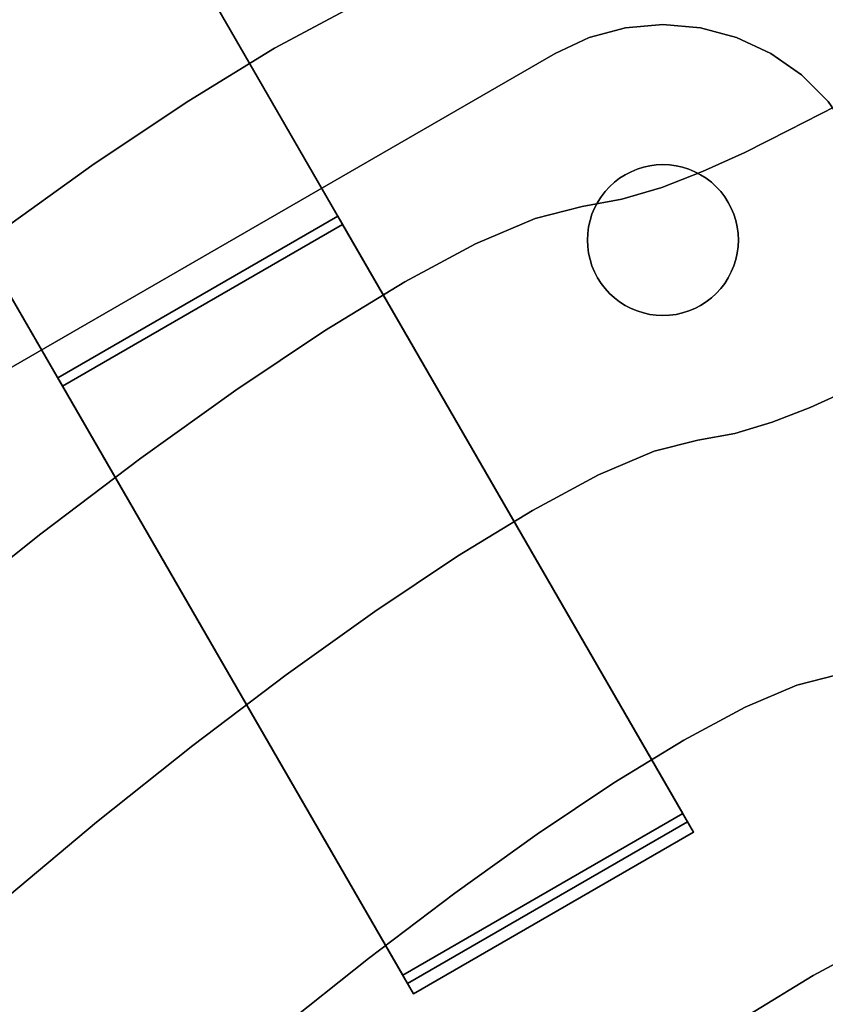
# Model space of a CAD drawing. Extents: x -285 to 288, y -246 to 320.
# Drawn here: x -96 to -59, y 158 to 204 of the extents above; entities that cross this region are included whole.
import ezdxf

# ---------------------------------------------------------------- set-up
doc = ezdxf.new("R2010")
doc.units = 0
doc.layers.add('BAUMSCHEIBEN', color=4, linetype='CONTINUOUS')
doc.layers.add('BEINE_KONNISCH', color=4, linetype='CONTINUOUS')

msp = doc.modelspace()

# ---------------------------------------------------------------- linework, layer by layer
at = {"layer": 'BAUMSCHEIBEN', "color": 0}
for points in [[(-164.489947, 129.670179, 418.846264), (-161.377619, 132.243046, 418.846264), (-158.176367, 134.972933, 418.846264), (-154.910269, 137.937746, 418.846264), (-151.603398, 141.215392, 418.846264), (-148.27983, 144.883777, 418.846264), (-144.963639, 149.020807, 418.846264), (-141.399046, 153.514241, 418.846264), (-137.366711, 158.160549, 418.846264), (-132.945373, 162.900701, 418.846264), (-128.21377, 167.675667, 418.846264), (-123.25064, 172.426415, 418.846264), (-118.134721, 177.093917, 418.846264), (-112.944751, 181.619142, 418.846264), (-107.759469, 185.94306, 418.846264), (-102.657611, 190.006641, 418.846264), (-97.717916, 193.750855, 418.846264), (-93.019123, 197.116671, 418.846264), (-88.639969, 200.04506, 418.846264), (-84.659192, 202.476991, 418.846264), (-81.155531, 204.353434, 418.846264)], [(-81.155531, 204.353434, 518.846264), (-84.659192, 202.476991, 518.846264), (-88.639969, 200.04506, 518.846264), (-93.019123, 197.116671, 518.846264), (-97.717916, 193.750855, 518.846264), (-102.657611, 190.006641, 518.846264), (-107.759469, 185.94306, 518.846264), (-112.944751, 181.619142, 518.846264), (-118.134721, 177.093917, 518.846264), (-123.25064, 172.426415, 518.846264), (-128.21377, 167.675667, 518.846264), (-132.945373, 162.900701, 518.846264), (-137.366711, 158.160549, 518.846264), (-141.399046, 153.514241, 518.846264), (-144.963639, 149.020807, 518.846264), (-148.27983, 144.883777, 518.846264), (-151.603398, 141.215392, 518.846264), (-154.910269, 137.937746, 518.846264), (-158.176367, 134.972933, 518.846264), (-161.377619, 132.243046, 518.846264), (-164.489947, 129.670179, 518.846264)], [(-119.450093, 159.014415, 418.846264), (-114.797159, 163.468242, 418.846264), (-110.000985, 167.844025, 418.846264), (-105.135388, 172.086423, 418.846264), (-100.274186, 176.140096, 418.846264), (-95.491194, 179.949703, 418.846264), (-90.86023, 183.459904, 418.846264), (-86.455112, 186.615356, 418.846264), (-82.349655, 189.360721, 418.846264), (-78.617676, 191.640656, 418.846264), (-75.332994, 193.399821, 418.846264), (-72.569424, 194.582876, 418.846264), (-70.400783, 195.13448, 418.846264), (-68.558506, 195.468933, 418.846264), (-66.705984, 196.018351, 418.846264), (-64.814971, 196.75412, 418.846264), (-62.857223, 197.647624, 418.846264), (-60.804494, 198.670248, 418.846264), (-58.628538, 199.793376, 418.846264)], [(-58.628538, 199.793376, 518.846264), (-60.804494, 198.670248, 518.846264), (-62.857223, 197.647624, 518.846264), (-64.814971, 196.75412, 518.846264), (-66.705984, 196.018351, 518.846264), (-68.558506, 195.468933, 518.846264), (-70.400783, 195.13448, 518.846264), (-72.569424, 194.582876, 518.846264), (-75.332994, 193.399821, 518.846264), (-78.617676, 191.640656, 518.846264), (-82.349655, 189.360721, 518.846264), (-86.455112, 186.615356, 518.846264), (-90.86023, 183.459904, 518.846264), (-95.491194, 179.949703, 518.846264), (-100.274186, 176.140096, 518.846264), (-105.135388, 172.086423, 518.846264), (-110.000985, 167.844025, 518.846264), (-114.797159, 163.468242, 518.846264), (-119.450093, 159.014415, 518.846264)], [(-131.274056, 127.436495, 418.846264), (-128.365933, 130.646332, 418.846264), (-125.464267, 134.266233, 418.846264), (-122.345247, 138.197988, 418.846264), (-118.816955, 142.263508, 418.846264), (-114.948284, 146.411141, 418.846264), (-110.808132, 150.589235, 418.846264), (-106.465393, 154.746141, 418.846264), (-101.988964, 158.830205, 418.846264), (-97.44774, 162.789777, 418.846264), (-92.910618, 166.573205, 418.846264), (-88.446492, 170.128838, 418.846264), (-84.124259, 173.405025, 418.846264), (-80.012815, 176.350114, 418.846264), (-76.181055, 178.912454, 418.846264), (-72.697876, 181.040394, 418.846264), (-69.632172, 182.682282, 418.846264), (-67.05284, 183.786466, 418.846264), (-65.028776, 184.301297, 418.846264), (-63.309317, 184.613452, 418.846264), (-61.580296, 185.126243, 418.846264), (-59.815351, 185.81296, 418.846264), (-57.988119, 186.646897, 418.846264)], [(-57.988119, 186.646897, 518.846264), (-59.815351, 185.81296, 518.846264), (-61.580296, 185.126243, 518.846264), (-63.309317, 184.613452, 518.846264), (-65.028776, 184.301297, 518.846264), (-67.05284, 183.786466, 518.846264), (-69.632172, 182.682282, 518.846264), (-72.697876, 181.040394, 518.846264), (-76.181055, 178.912454, 518.846264), (-80.012815, 176.350114, 518.846264), (-84.124259, 173.405025, 518.846264), (-88.446492, 170.128838, 518.846264), (-92.910618, 166.573205, 518.846264), (-97.44774, 162.789777, 518.846264), (-101.988964, 158.830205, 518.846264), (-106.465393, 154.746141, 518.846264), (-110.808132, 150.589235, 518.846264), (-114.948284, 146.411141, 518.846264), (-118.816955, 142.263508, 518.846264), (-122.345247, 138.197988, 518.846264), (-125.464267, 134.266233, 518.846264), (-128.365933, 130.646332, 518.846264), (-131.274056, 127.436495, 518.846264)], [(-114.681293, 126.946616, 418.846264), (-111.785061, 130.597532, 418.846264), (-108.508789, 134.372657, 418.846264), (-104.916452, 138.224031, 418.846264), (-101.072025, 142.10369, 418.846264), (-97.039481, 145.963673, 418.846264), (-92.882797, 149.756018, 418.846264), (-88.665947, 153.432764, 418.846264), (-84.452904, 156.945947, 418.846264), (-80.307645, 160.247607, 418.846264), (-76.294143, 163.28978, 418.846264), (-72.476374, 166.024506, 418.846264), (-68.918311, 168.403822, 418.846264), (-65.68393, 170.379766, 418.846264), (-62.837205, 171.904376, 418.846264), (-60.442111, 172.92969, 418.846264), (-58.562623, 173.407747, 418.846264)], [(-58.562623, 173.407747, 518.846264), (-60.442111, 172.92969, 518.846264), (-62.837205, 171.904376, 518.846264), (-65.68393, 170.379766, 518.846264), (-68.918311, 168.403822, 518.846264), (-72.476374, 166.024506, 518.846264), (-76.294143, 163.28978, 518.846264), (-80.307645, 160.247607, 518.846264), (-84.452904, 156.945947, 518.846264), (-88.665947, 153.432764, 518.846264), (-92.882797, 149.756018, 518.846264), (-97.039481, 145.963673, 518.846264), (-101.072025, 142.10369, 518.846264), (-104.916452, 138.224031, 518.846264), (-108.508789, 134.372657, 518.846264), (-111.785061, 130.597532, 518.846264), (-114.681293, 126.946616, 518.846264)], [(-95.8892, 129.782001, 418.846264), (-92.340498, 133.363225, 418.846264), (-88.618151, 136.926287, 418.846264), (-84.781212, 140.426913, 418.846264), (-80.888734, 143.820832, 418.846264), (-76.999772, 147.063771, 418.846264), (-73.173379, 150.111456, 418.846264), (-69.468608, 152.919616, 418.846264), (-65.944513, 155.443979, 418.846264), (-62.660147, 157.64027, 418.846264), (-59.674565, 159.464218, 418.846264), (-57.046819, 160.871551, 418.846264)], [(-57.046819, 160.871551, 518.846264), (-59.674565, 159.464218, 518.846264), (-62.660147, 157.64027, 518.846264), (-65.944513, 155.443979, 518.846264), (-69.468608, 152.919616, 518.846264), (-73.173379, 150.111456, 518.846264), (-76.999772, 147.063771, 518.846264), (-80.888734, 143.820832, 518.846264), (-84.781212, 140.426913, 518.846264), (-88.618151, 136.926287, 518.846264), (-92.340498, 133.363225, 518.846264), (-95.8892, 129.782001, 518.846264)]]:
    msp.add_polyline3d(points, dxfattribs=at)
for points in [[(-84.659192, 202.476991, 418.846264), (-84.659192, 202.476991, 518.846264), (-81.155531, 204.353434, 518.846264), (-81.155531, 204.353434, 418.846264)], [(-88.639969, 200.04506, 418.846264), (-88.639969, 200.04506, 518.846264), (-84.659192, 202.476991, 518.846264), (-84.659192, 202.476991, 418.846264)], [(-93.019123, 197.116671, 418.846264), (-93.019123, 197.116671, 518.846264), (-88.639969, 200.04506, 518.846264), (-88.639969, 200.04506, 418.846264)], [(-60.804494, 198.670248, 418.846264), (-60.804494, 198.670248, 518.846264), (-58.628538, 199.793376, 518.846264), (-58.628538, 199.793376, 418.846264)], [(-62.857223, 197.647624, 418.846264), (-62.857223, 197.647624, 518.846264), (-60.804494, 198.670248, 518.846264), (-60.804494, 198.670248, 418.846264)], [(-64.814971, 196.75412, 418.846264), (-64.814971, 196.75412, 518.846264), (-62.857223, 197.647624, 518.846264), (-62.857223, 197.647624, 418.846264)], [(-97.717916, 193.750855, 418.846264), (-97.717916, 193.750855, 518.846264), (-93.019123, 197.116671, 518.846264), (-93.019123, 197.116671, 418.846264)], [(-66.705984, 196.018351, 418.846264), (-66.705984, 196.018351, 518.846264), (-64.814971, 196.75412, 518.846264), (-64.814971, 196.75412, 418.846264)], [(-68.558506, 195.468933, 418.846264), (-68.558506, 195.468933, 518.846264), (-66.705984, 196.018351, 518.846264), (-66.705984, 196.018351, 418.846264)], [(-72.569424, 194.582876, 418.846264), (-72.569424, 194.582876, 518.846264), (-70.400783, 195.13448, 518.846264), (-70.400783, 195.13448, 418.846264)], [(-70.400783, 195.13448, 418.846264), (-70.400783, 195.13448, 518.846264), (-68.558506, 195.468933, 518.846264), (-68.558506, 195.468933, 418.846264)], [(-75.332994, 193.399821, 418.846264), (-75.332994, 193.399821, 518.846264), (-72.569424, 194.582876, 518.846264), (-72.569424, 194.582876, 418.846264)], [(-78.617676, 191.640656, 418.846264), (-78.617676, 191.640656, 518.846264), (-75.332994, 193.399821, 518.846264), (-75.332994, 193.399821, 418.846264)], [(-82.349655, 189.360721, 418.846264), (-82.349655, 189.360721, 518.846264), (-78.617676, 191.640656, 518.846264), (-78.617676, 191.640656, 418.846264)], [(-86.455112, 186.615356, 418.846264), (-86.455112, 186.615356, 518.846264), (-82.349655, 189.360721, 518.846264), (-82.349655, 189.360721, 418.846264)], [(-90.86023, 183.459904, 418.846264), (-90.86023, 183.459904, 518.846264), (-86.455112, 186.615356, 518.846264), (-86.455112, 186.615356, 418.846264)], [(-59.815351, 185.81296, 418.846264), (-59.815351, 185.81296, 518.846264), (-57.988119, 186.646897, 518.846264), (-57.988119, 186.646897, 418.846264)], [(-61.580296, 185.126243, 418.846264), (-61.580296, 185.126243, 518.846264), (-59.815351, 185.81296, 518.846264), (-59.815351, 185.81296, 418.846264)], [(-63.309317, 184.613452, 418.846264), (-63.309317, 184.613452, 518.846264), (-61.580296, 185.126243, 518.846264), (-61.580296, 185.126243, 418.846264)], [(-65.028776, 184.301297, 418.846264), (-65.028776, 184.301297, 518.846264), (-63.309317, 184.613452, 518.846264), (-63.309317, 184.613452, 418.846264)], [(-67.05284, 183.786466, 418.846264), (-67.05284, 183.786466, 518.846264), (-65.028776, 184.301297, 518.846264), (-65.028776, 184.301297, 418.846264)], [(-69.632172, 182.682282, 418.846264), (-69.632172, 182.682282, 518.846264), (-67.05284, 183.786466, 518.846264), (-67.05284, 183.786466, 418.846264)], [(-95.491194, 179.949703, 418.846264), (-95.491194, 179.949703, 518.846264), (-90.86023, 183.459904, 518.846264), (-90.86023, 183.459904, 418.846264)], [(-72.697876, 181.040394, 418.846264), (-72.697876, 181.040394, 518.846264), (-69.632172, 182.682282, 518.846264), (-69.632172, 182.682282, 418.846264)], [(-76.181055, 178.912454, 418.846264), (-76.181055, 178.912454, 518.846264), (-72.697876, 181.040394, 518.846264), (-72.697876, 181.040394, 418.846264)], [(-100.274186, 176.140096, 418.846264), (-100.274186, 176.140096, 518.846264), (-95.491194, 179.949703, 518.846264), (-95.491194, 179.949703, 418.846264)], [(-80.012815, 176.350114, 418.846264), (-80.012815, 176.350114, 518.846264), (-76.181055, 178.912454, 518.846264), (-76.181055, 178.912454, 418.846264)], [(-84.124259, 173.405025, 418.846264), (-84.124259, 173.405025, 518.846264), (-80.012815, 176.350114, 518.846264), (-80.012815, 176.350114, 418.846264)], [(-88.446492, 170.128838, 418.846264), (-88.446492, 170.128838, 518.846264), (-84.124259, 173.405025, 518.846264), (-84.124259, 173.405025, 418.846264)], [(-60.442111, 172.92969, 418.846264), (-60.442111, 172.92969, 518.846264), (-58.562623, 173.407747, 518.846264), (-58.562623, 173.407747, 418.846264)], [(-62.837205, 171.904376, 418.846264), (-62.837205, 171.904376, 518.846264), (-60.442111, 172.92969, 518.846264), (-60.442111, 172.92969, 418.846264)], [(-65.68393, 170.379766, 418.846264), (-65.68393, 170.379766, 518.846264), (-62.837205, 171.904376, 518.846264), (-62.837205, 171.904376, 418.846264)], [(-68.918311, 168.403822, 418.846264), (-68.918311, 168.403822, 518.846264), (-65.68393, 170.379766, 518.846264), (-65.68393, 170.379766, 418.846264)], [(-92.910618, 166.573205, 418.846264), (-92.910618, 166.573205, 518.846264), (-88.446492, 170.128838, 518.846264), (-88.446492, 170.128838, 418.846264)], [(-72.476374, 166.024506, 418.846264), (-72.476374, 166.024506, 518.846264), (-68.918311, 168.403822, 518.846264), (-68.918311, 168.403822, 418.846264)], [(-97.44774, 162.789777, 418.846264), (-97.44774, 162.789777, 518.846264), (-92.910618, 166.573205, 518.846264), (-92.910618, 166.573205, 418.846264)], [(-76.294143, 163.28978, 418.846264), (-76.294143, 163.28978, 518.846264), (-72.476374, 166.024506, 518.846264), (-72.476374, 166.024506, 418.846264)], [(-80.307645, 160.247607, 418.846264), (-80.307645, 160.247607, 518.846264), (-76.294143, 163.28978, 518.846264), (-76.294143, 163.28978, 418.846264)], [(-59.674565, 159.464218, 418.846264), (-59.674565, 159.464218, 518.846264), (-57.046819, 160.871551, 518.846264), (-57.046819, 160.871551, 418.846264)], [(-84.452904, 156.945947, 418.846264), (-84.452904, 156.945947, 518.846264), (-80.307645, 160.247607, 518.846264), (-80.307645, 160.247607, 418.846264)], [(-62.660147, 157.64027, 418.846264), (-62.660147, 157.64027, 518.846264), (-59.674565, 159.464218, 518.846264), (-59.674565, 159.464218, 418.846264)]]:
    msp.add_polyline3d(points, close=True, dxfattribs=at)
at = {"layer": 'BEINE_KONNISCH', "color": 0}
for points in [[(-81.504082, 194.307801, 411.346264), (-117.666332, 256.942654, 1.173648), (-130.656713, 249.442654, 1.173648), (-94.494463, 186.807801, 411.346264)], [(-65.50408, 166.594984, 411.346264), (-102.56924, 230.793725, 12.074354), (-102.877396, 231.327466, 9.870302), (-103.349615, 232.145373, 7.785662), (-103.974904, 233.228405, 5.868961), (-104.738707, 234.551352, 4.164818), (-105.623246, 236.083417, 2.712904), (-106.607927, 237.788936, 1.547016), (-107.66983, 239.628206, 0.694294), (-108.784235, 241.558412, 0.17459), (-109.9252, 243.534622, 0), (-117.173928, 256.089786, 0), (-117.270284, 256.256679, 0.018745), (-117.363028, 256.417316, 0.074276), (-117.448682, 256.565675, 0.164512), (-117.524036, 256.696192, 0.28607), (-117.586265, 256.803975, 0.434393), (-117.633036, 256.884984, 0.60392), (-117.662595, 256.936182, 0.788296), (-117.673834, 256.955648, 0.980609), (-117.666332, 256.942654, 1.173648), (-81.504082, 194.307801, 411.346264)], [(-94.494463, 186.807801, 411.346264), (-130.656713, 249.442654, 1.173648), (-130.664215, 249.455648, 0.980609), (-130.652976, 249.436182, 0.788296), (-130.623417, 249.384984, 0.60392), (-130.576646, 249.303975, 0.434393), (-130.514417, 249.196192, 0.28607), (-130.439063, 249.065675, 0.164512), (-130.353409, 248.917316, 0.074276), (-130.260665, 248.756679, 0.018745), (-130.164309, 248.589786, 0), (-122.915582, 236.034622, 0), (-121.774616, 234.058412, 0.17459), (-120.660211, 232.128206, 0.694294), (-119.598308, 230.288936, 1.547016), (-118.613627, 228.583417, 2.712904), (-117.729088, 227.051352, 4.164818), (-116.965285, 225.728405, 5.868961), (-116.339996, 224.645373, 7.785662), (-115.867777, 223.827466, 9.870302), (-115.559621, 223.293725, 12.074354), (-78.494461, 159.094984, 411.346264)], [(-78.494461, 159.094984, 411.346264), (-115.559621, 223.293725, 12.074354), (-102.56924, 230.793725, 12.074354), (-65.50408, 166.594984, 411.346264)], [(-70.069375, 202.97527, 413.846264), (-70.069375, 202.97527, 418.846264), (-68.385655, 203.426422, 418.846264), (-68.385655, 203.426422, 413.846264)], [(-68.385655, 203.426422, 413.846264), (-68.385655, 203.426422, 408.846264), (-70.069375, 202.97527, 408.846264), (-70.069375, 202.97527, 413.846264)], [(-68.385655, 203.426422, 413.846264), (-68.385655, 203.426422, 418.846264), (-66.649173, 203.578344, 418.846264), (-66.649173, 203.578344, 413.846264)], [(-66.649173, 203.578344, 413.846264), (-66.649173, 203.578344, 408.846264), (-68.385655, 203.426422, 408.846264), (-68.385655, 203.426422, 413.846264)], [(-66.649173, 203.578344, 413.846264), (-66.649173, 203.578344, 418.846264), (-64.912691, 203.426422, 418.846264), (-64.912691, 203.426422, 413.846264)], [(-64.912691, 203.426422, 413.846264), (-64.912691, 203.426422, 408.846264), (-66.649173, 203.578344, 408.846264), (-66.649173, 203.578344, 413.846264)], [(-64.912691, 203.426422, 413.846264), (-64.912691, 203.426422, 418.846264), (-63.228972, 202.97527, 418.846264), (-63.228972, 202.97527, 413.846264)], [(-63.228972, 202.97527, 413.846264), (-63.228972, 202.97527, 408.846264), (-64.912691, 203.426422, 408.846264), (-64.912691, 203.426422, 413.846264)], [(-71.649173, 202.238598, 413.846264), (-71.649173, 202.238598, 418.846264), (-70.069375, 202.97527, 418.846264), (-70.069375, 202.97527, 413.846264)], [(-70.069375, 202.97527, 413.846264), (-70.069375, 202.97527, 408.846264), (-71.649173, 202.238598, 408.846264), (-71.649173, 202.238598, 413.846264)], [(-63.228972, 202.97527, 413.846264), (-63.228972, 202.97527, 418.846264), (-61.649173, 202.238598, 418.846264), (-61.649173, 202.238598, 413.846264)], [(-61.649173, 202.238598, 413.846264), (-61.649173, 202.238598, 408.846264), (-63.228972, 202.97527, 408.846264), (-63.228972, 202.97527, 413.846264)], [(-71.649173, 202.238598, 413.846264), (-106.290189, 182.238598, 413.846264), (-106.290189, 182.238598, 418.846264), (-71.649173, 202.238598, 418.846264)], [(-71.649173, 202.238598, 408.846264), (-106.290189, 182.238598, 408.846264), (-106.290189, 182.238598, 413.846264), (-71.649173, 202.238598, 413.846264)], [(-61.649173, 202.238598, 413.846264), (-61.649173, 202.238598, 418.846264), (-60.221297, 201.238788, 418.846264), (-60.221297, 201.238788, 413.846264)], [(-60.221297, 201.238788, 413.846264), (-60.221297, 201.238788, 408.846264), (-61.649173, 202.238598, 408.846264), (-61.649173, 202.238598, 413.846264)], [(-60.221297, 201.238788, 413.846264), (-60.221297, 201.238788, 418.846264), (-58.988729, 200.00622, 418.846264), (-58.988729, 200.00622, 413.846264)], [(-58.988729, 200.00622, 413.846264), (-58.988729, 200.00622, 408.846264), (-60.221297, 201.238788, 408.846264), (-60.221297, 201.238788, 413.846264)], [(-64.641656, 190.711312, 408.846264), (-64.399417, 190.897188, 408.846264), (-64.1743, 191.10347, 408.846264), (-63.968018, 191.328587, 408.846264), (-63.782141, 191.570827, 408.846264), (-63.618084, 191.828344, 408.846264), (-63.477096, 192.09918, 408.846264), (-63.360249, 192.381274, 408.846264), (-63.268433, 192.672477, 408.846264), (-63.202346, 192.970575, 408.846264), (-63.162492, 193.273299, 408.846264), (-63.149173, 193.578344, 408.846264), (-63.162492, 193.883389, 408.846264), (-63.202346, 194.186113, 408.846264), (-63.268433, 194.484211, 408.846264), (-63.360249, 194.775415, 408.846264), (-63.477096, 195.057508, 408.846264), (-63.618084, 195.328344, 408.846264), (-63.782141, 195.585862, 408.846264), (-63.968018, 195.828101, 408.846264), (-64.1743, 196.053218, 408.846264), (-64.399417, 196.2595, 408.846264), (-64.641656, 196.445376, 408.846264), (-64.899173, 196.609433, 408.846264), (-65.170009, 196.750421, 408.846264), (-65.452103, 196.867268, 408.846264), (-65.743307, 196.959084, 408.846264), (-66.041405, 197.025171, 408.846264), (-66.344128, 197.065025, 408.846264), (-66.649173, 197.078344, 408.846264), (-66.954218, 197.065025, 408.846264), (-67.256942, 197.025171, 408.846264), (-67.55504, 196.959084, 408.846264), (-67.846244, 196.867268, 408.846264), (-68.128337, 196.750421, 408.846264), (-68.399173, 196.609433, 408.846264), (-68.656691, 196.445376, 408.846264), (-68.89893, 196.2595, 408.846264), (-69.124047, 196.053218, 408.846264), (-69.330329, 195.828101, 408.846264), (-69.516205, 195.585862, 408.846264), (-69.680262, 195.328344, 408.846264), (-69.821251, 195.057508, 408.846264), (-69.938097, 194.775415, 408.846264), (-70.029914, 194.484211, 408.846264), (-70.096, 194.186113, 408.846264), (-70.135855, 193.883389, 408.846264), (-70.149173, 193.578344, 408.846264), (-70.135855, 193.273299, 408.846264), (-70.096, 192.970575, 408.846264), (-70.029914, 192.672477, 408.846264), (-69.938097, 192.381274, 408.846264), (-69.821251, 192.09918, 408.846264), (-69.680262, 191.828344, 408.846264), (-69.516205, 191.570827, 408.846264), (-69.330329, 191.328587, 408.846264), (-69.124047, 191.10347, 408.846264), (-68.89893, 190.897188, 408.846264), (-68.656691, 190.711312, 408.846264), (-68.399173, 190.547255, 408.846264), (-68.128337, 190.406267, 408.846264), (-67.846244, 190.28942, 408.846264), (-67.55504, 190.197604, 408.846264), (-67.256942, 190.131517, 408.846264), (-66.954218, 190.091663, 408.846264), (-66.649173, 190.078344, 408.846264), (-66.344128, 190.091663, 408.846264), (-66.041405, 190.131517, 408.846264), (-65.743307, 190.197604, 408.846264), (-65.452103, 190.28942, 408.846264), (-65.170009, 190.406267, 408.846264), (-64.899173, 190.547255, 408.846264)], [(-64.899173, 190.547255, 413.846264), (-65.170009, 190.406267, 413.846264), (-65.452103, 190.28942, 413.846264), (-65.743307, 190.197604, 413.846264), (-66.041405, 190.131517, 413.846264), (-66.344128, 190.091663, 413.846264), (-66.649173, 190.078344, 413.846264), (-66.954218, 190.091663, 413.846264), (-67.256942, 190.131517, 413.846264), (-67.55504, 190.197604, 413.846264), (-67.846244, 190.28942, 413.846264), (-68.128337, 190.406267, 413.846264), (-68.399173, 190.547255, 413.846264), (-68.656691, 190.711312, 413.846264), (-68.89893, 190.897188, 413.846264), (-69.124047, 191.10347, 413.846264), (-69.330329, 191.328587, 413.846264), (-69.516205, 191.570827, 413.846264), (-69.680262, 191.828344, 413.846264), (-69.821251, 192.09918, 413.846264), (-69.938097, 192.381274, 413.846264), (-70.029914, 192.672477, 413.846264), (-70.096, 192.970575, 413.846264), (-70.135855, 193.273299, 413.846264), (-70.149173, 193.578344, 413.846264), (-70.135855, 193.883389, 413.846264), (-70.096, 194.186113, 413.846264), (-70.029914, 194.484211, 413.846264), (-69.938097, 194.775415, 413.846264), (-69.821251, 195.057508, 413.846264), (-69.680262, 195.328344, 413.846264), (-69.516205, 195.585862, 413.846264), (-69.330329, 195.828101, 413.846264), (-69.124047, 196.053218, 413.846264), (-68.89893, 196.2595, 413.846264), (-68.656691, 196.445376, 413.846264), (-68.399173, 196.609433, 413.846264), (-68.128337, 196.750421, 413.846264), (-67.846244, 196.867268, 413.846264), (-67.55504, 196.959084, 413.846264), (-67.256942, 197.025171, 413.846264), (-66.954218, 197.065025, 413.846264), (-66.649173, 197.078344, 413.846264), (-66.344128, 197.065025, 413.846264), (-66.041405, 197.025171, 413.846264), (-65.743307, 196.959084, 413.846264), (-65.452103, 196.867268, 413.846264), (-65.170009, 196.750421, 413.846264), (-64.899173, 196.609433, 413.846264), (-64.641656, 196.445376, 413.846264), (-64.399417, 196.2595, 413.846264), (-64.1743, 196.053218, 413.846264), (-63.968018, 195.828101, 413.846264), (-63.782141, 195.585862, 413.846264), (-63.618084, 195.328344, 413.846264), (-63.477096, 195.057508, 413.846264), (-63.360249, 194.775415, 413.846264), (-63.268433, 194.484211, 413.846264), (-63.202346, 194.186113, 413.846264), (-63.162492, 193.883389, 413.846264), (-63.149173, 193.578344, 413.846264), (-63.162492, 193.273299, 413.846264), (-63.202346, 192.970575, 413.846264), (-63.268433, 192.672477, 413.846264), (-63.360249, 192.381274, 413.846264), (-63.477096, 192.09918, 413.846264), (-63.618084, 191.828344, 413.846264), (-63.782141, 191.570827, 413.846264), (-63.968018, 191.328587, 413.846264), (-64.1743, 191.10347, 413.846264), (-64.399417, 190.897188, 413.846264), (-64.641656, 190.711312, 413.846264)], [(-68.128337, 196.750421, 408.846264), (-67.846244, 196.867268, 408.846264), (-67.846244, 196.867268, 413.846264), (-68.128337, 196.750421, 413.846264)], [(-67.846244, 196.867268, 408.846264), (-67.55504, 196.959084, 408.846264), (-67.55504, 196.959084, 413.846264), (-67.846244, 196.867268, 413.846264)], [(-67.55504, 196.959084, 408.846264), (-67.256942, 197.025171, 408.846264), (-67.256942, 197.025171, 413.846264), (-67.55504, 196.959084, 413.846264)], [(-67.256942, 197.025171, 408.846264), (-66.954218, 197.065025, 408.846264), (-66.954218, 197.065025, 413.846264), (-67.256942, 197.025171, 413.846264)], [(-66.954218, 197.065025, 408.846264), (-66.649173, 197.078344, 408.846264), (-66.649173, 197.078344, 413.846264), (-66.954218, 197.065025, 413.846264)], [(-66.649173, 197.078344, 408.846264), (-66.344128, 197.065025, 408.846264), (-66.344128, 197.065025, 413.846264), (-66.649173, 197.078344, 413.846264)], [(-66.344128, 197.065025, 408.846264), (-66.041405, 197.025171, 408.846264), (-66.041405, 197.025171, 413.846264), (-66.344128, 197.065025, 413.846264)], [(-66.041405, 197.025171, 408.846264), (-65.743307, 196.959084, 408.846264), (-65.743307, 196.959084, 413.846264), (-66.041405, 197.025171, 413.846264)], [(-65.743307, 196.959084, 408.846264), (-65.452103, 196.867268, 408.846264), (-65.452103, 196.867268, 413.846264), (-65.743307, 196.959084, 413.846264)], [(-65.452103, 196.867268, 408.846264), (-65.170009, 196.750421, 408.846264), (-65.170009, 196.750421, 413.846264), (-65.452103, 196.867268, 413.846264)], [(-68.89893, 196.2595, 408.846264), (-68.656691, 196.445376, 408.846264), (-68.656691, 196.445376, 413.846264), (-68.89893, 196.2595, 413.846264)], [(-68.656691, 196.445376, 408.846264), (-68.399173, 196.609433, 408.846264), (-68.399173, 196.609433, 413.846264), (-68.656691, 196.445376, 413.846264)], [(-68.399173, 196.609433, 408.846264), (-68.128337, 196.750421, 408.846264), (-68.128337, 196.750421, 413.846264), (-68.399173, 196.609433, 413.846264)], [(-65.170009, 196.750421, 408.846264), (-64.899173, 196.609433, 408.846264), (-64.899173, 196.609433, 413.846264), (-65.170009, 196.750421, 413.846264)], [(-64.899173, 196.609433, 408.846264), (-64.641656, 196.445376, 408.846264), (-64.641656, 196.445376, 413.846264), (-64.899173, 196.609433, 413.846264)], [(-64.641656, 196.445376, 408.846264), (-64.399417, 196.2595, 408.846264), (-64.399417, 196.2595, 413.846264), (-64.641656, 196.445376, 413.846264)], [(-69.330329, 195.828101, 408.846264), (-69.124047, 196.053218, 408.846264), (-69.124047, 196.053218, 413.846264), (-69.330329, 195.828101, 413.846264)], [(-69.124047, 196.053218, 408.846264), (-68.89893, 196.2595, 408.846264), (-68.89893, 196.2595, 413.846264), (-69.124047, 196.053218, 413.846264)], [(-64.399417, 196.2595, 408.846264), (-64.1743, 196.053218, 408.846264), (-64.1743, 196.053218, 413.846264), (-64.399417, 196.2595, 413.846264)], [(-64.1743, 196.053218, 408.846264), (-63.968018, 195.828101, 408.846264), (-63.968018, 195.828101, 413.846264), (-64.1743, 196.053218, 413.846264)], [(-69.680262, 195.328344, 408.846264), (-69.516205, 195.585862, 408.846264), (-69.516205, 195.585862, 413.846264), (-69.680262, 195.328344, 413.846264)], [(-69.516205, 195.585862, 408.846264), (-69.330329, 195.828101, 408.846264), (-69.330329, 195.828101, 413.846264), (-69.516205, 195.585862, 413.846264)], [(-63.968018, 195.828101, 408.846264), (-63.782141, 195.585862, 408.846264), (-63.782141, 195.585862, 413.846264), (-63.968018, 195.828101, 413.846264)], [(-63.782141, 195.585862, 408.846264), (-63.618084, 195.328344, 408.846264), (-63.618084, 195.328344, 413.846264), (-63.782141, 195.585862, 413.846264)], [(-69.938097, 194.775415, 408.846264), (-69.821251, 195.057508, 408.846264), (-69.821251, 195.057508, 413.846264), (-69.938097, 194.775415, 413.846264)], [(-69.821251, 195.057508, 408.846264), (-69.680262, 195.328344, 408.846264), (-69.680262, 195.328344, 413.846264), (-69.821251, 195.057508, 413.846264)], [(-63.618084, 195.328344, 408.846264), (-63.477096, 195.057508, 408.846264), (-63.477096, 195.057508, 413.846264), (-63.618084, 195.328344, 413.846264)], [(-63.477096, 195.057508, 408.846264), (-63.360249, 194.775415, 408.846264), (-63.360249, 194.775415, 413.846264), (-63.477096, 195.057508, 413.846264)], [(-65.724491, 166.976747, 408.846264), (-81.724491, 194.68956, 408.846264), (-94.714872, 187.18956, 408.846264), (-78.714872, 159.476747, 408.846264)], [(-78.216834, 158.61412, 413.846264), (-94.714872, 187.18956, 413.846264), (-81.724491, 194.68956, 413.846264), (-65.226453, 166.11412, 413.846264)], [(-94.714872, 187.18956, 408.846264), (-81.724491, 194.68956, 408.846264), (-81.724491, 194.68956, 413.846264), (-94.714872, 187.18956, 413.846264)], [(-81.724491, 194.68956, 408.846264), (-65.724491, 166.976747, 408.846264), (-65.226453, 166.11412, 413.846264), (-81.724491, 194.68956, 413.846264)], [(-70.029914, 194.484211, 408.846264), (-69.938097, 194.775415, 408.846264), (-69.938097, 194.775415, 413.846264), (-70.029914, 194.484211, 413.846264)], [(-63.360249, 194.775415, 408.846264), (-63.268433, 194.484211, 408.846264), (-63.268433, 194.484211, 413.846264), (-63.360249, 194.775415, 413.846264)], [(-65.50408, 166.594984, 411.346264), (-81.504082, 194.307801, 411.346264), (-94.494463, 186.807801, 411.346264), (-78.494461, 159.094984, 411.346264)], [(-70.135855, 193.883389, 408.846264), (-70.096, 194.186113, 408.846264), (-70.096, 194.186113, 413.846264), (-70.135855, 193.883389, 413.846264)], [(-70.096, 194.186113, 408.846264), (-70.029914, 194.484211, 408.846264), (-70.029914, 194.484211, 413.846264), (-70.096, 194.186113, 413.846264)], [(-63.268433, 194.484211, 408.846264), (-63.202346, 194.186113, 408.846264), (-63.202346, 194.186113, 413.846264), (-63.268433, 194.484211, 413.846264)], [(-63.202346, 194.186113, 408.846264), (-63.162492, 193.883389, 408.846264), (-63.162492, 193.883389, 413.846264), (-63.202346, 194.186113, 413.846264)], [(-70.149173, 193.578344, 408.846264), (-70.135855, 193.883389, 408.846264), (-70.135855, 193.883389, 413.846264), (-70.149173, 193.578344, 413.846264)], [(-63.162492, 193.883389, 408.846264), (-63.149173, 193.578344, 408.846264), (-63.149173, 193.578344, 413.846264), (-63.162492, 193.883389, 413.846264)], [(-70.135855, 193.273299, 408.846264), (-70.149173, 193.578344, 408.846264), (-70.149173, 193.578344, 413.846264), (-70.135855, 193.273299, 413.846264)], [(-70.096, 192.970575, 408.846264), (-70.135855, 193.273299, 408.846264), (-70.135855, 193.273299, 413.846264), (-70.096, 192.970575, 413.846264)], [(-63.162492, 193.273299, 408.846264), (-63.202346, 192.970575, 408.846264), (-63.202346, 192.970575, 413.846264), (-63.162492, 193.273299, 413.846264)], [(-63.149173, 193.578344, 408.846264), (-63.162492, 193.273299, 408.846264), (-63.162492, 193.273299, 413.846264), (-63.149173, 193.578344, 413.846264)], [(-70.029914, 192.672477, 408.846264), (-70.096, 192.970575, 408.846264), (-70.096, 192.970575, 413.846264), (-70.029914, 192.672477, 413.846264)], [(-63.202346, 192.970575, 408.846264), (-63.268433, 192.672477, 408.846264), (-63.268433, 192.672477, 413.846264), (-63.202346, 192.970575, 413.846264)], [(-69.938097, 192.381274, 408.846264), (-70.029914, 192.672477, 408.846264), (-70.029914, 192.672477, 413.846264), (-69.938097, 192.381274, 413.846264)], [(-69.821251, 192.09918, 408.846264), (-69.938097, 192.381274, 408.846264), (-69.938097, 192.381274, 413.846264), (-69.821251, 192.09918, 413.846264)], [(-63.360249, 192.381274, 408.846264), (-63.477096, 192.09918, 408.846264), (-63.477096, 192.09918, 413.846264), (-63.360249, 192.381274, 413.846264)], [(-63.268433, 192.672477, 408.846264), (-63.360249, 192.381274, 408.846264), (-63.360249, 192.381274, 413.846264), (-63.268433, 192.672477, 413.846264)], [(-69.680262, 191.828344, 408.846264), (-69.821251, 192.09918, 408.846264), (-69.821251, 192.09918, 413.846264), (-69.680262, 191.828344, 413.846264)], [(-63.477096, 192.09918, 408.846264), (-63.618084, 191.828344, 408.846264), (-63.618084, 191.828344, 413.846264), (-63.477096, 192.09918, 413.846264)], [(-69.516205, 191.570827, 408.846264), (-69.680262, 191.828344, 408.846264), (-69.680262, 191.828344, 413.846264), (-69.516205, 191.570827, 413.846264)], [(-69.330329, 191.328587, 408.846264), (-69.516205, 191.570827, 408.846264), (-69.516205, 191.570827, 413.846264), (-69.330329, 191.328587, 413.846264)], [(-63.782141, 191.570827, 408.846264), (-63.968018, 191.328587, 408.846264), (-63.968018, 191.328587, 413.846264), (-63.782141, 191.570827, 413.846264)], [(-63.618084, 191.828344, 408.846264), (-63.782141, 191.570827, 408.846264), (-63.782141, 191.570827, 413.846264), (-63.618084, 191.828344, 413.846264)], [(-69.124047, 191.10347, 408.846264), (-69.330329, 191.328587, 408.846264), (-69.330329, 191.328587, 413.846264), (-69.124047, 191.10347, 413.846264)], [(-68.89893, 190.897188, 408.846264), (-69.124047, 191.10347, 408.846264), (-69.124047, 191.10347, 413.846264), (-68.89893, 190.897188, 413.846264)], [(-64.1743, 191.10347, 408.846264), (-64.399417, 190.897188, 408.846264), (-64.399417, 190.897188, 413.846264), (-64.1743, 191.10347, 413.846264)], [(-63.968018, 191.328587, 408.846264), (-64.1743, 191.10347, 408.846264), (-64.1743, 191.10347, 413.846264), (-63.968018, 191.328587, 413.846264)], [(-68.656691, 190.711312, 408.846264), (-68.89893, 190.897188, 408.846264), (-68.89893, 190.897188, 413.846264), (-68.656691, 190.711312, 413.846264)], [(-68.399173, 190.547255, 408.846264), (-68.656691, 190.711312, 408.846264), (-68.656691, 190.711312, 413.846264), (-68.399173, 190.547255, 413.846264)], [(-68.128337, 190.406267, 408.846264), (-68.399173, 190.547255, 408.846264), (-68.399173, 190.547255, 413.846264), (-68.128337, 190.406267, 413.846264)], [(-64.899173, 190.547255, 408.846264), (-65.170009, 190.406267, 408.846264), (-65.170009, 190.406267, 413.846264), (-64.899173, 190.547255, 413.846264)], [(-64.641656, 190.711312, 408.846264), (-64.899173, 190.547255, 408.846264), (-64.899173, 190.547255, 413.846264), (-64.641656, 190.711312, 413.846264)], [(-64.399417, 190.897188, 408.846264), (-64.641656, 190.711312, 408.846264), (-64.641656, 190.711312, 413.846264), (-64.399417, 190.897188, 413.846264)], [(-67.846244, 190.28942, 408.846264), (-68.128337, 190.406267, 408.846264), (-68.128337, 190.406267, 413.846264), (-67.846244, 190.28942, 413.846264)], [(-67.55504, 190.197604, 408.846264), (-67.846244, 190.28942, 408.846264), (-67.846244, 190.28942, 413.846264), (-67.55504, 190.197604, 413.846264)], [(-67.256942, 190.131517, 408.846264), (-67.55504, 190.197604, 408.846264), (-67.55504, 190.197604, 413.846264), (-67.256942, 190.131517, 413.846264)], [(-66.954218, 190.091663, 408.846264), (-67.256942, 190.131517, 408.846264), (-67.256942, 190.131517, 413.846264), (-66.954218, 190.091663, 413.846264)], [(-66.649173, 190.078344, 408.846264), (-66.954218, 190.091663, 408.846264), (-66.954218, 190.091663, 413.846264), (-66.649173, 190.078344, 413.846264)], [(-66.344128, 190.091663, 408.846264), (-66.649173, 190.078344, 408.846264), (-66.649173, 190.078344, 413.846264), (-66.344128, 190.091663, 413.846264)], [(-66.041405, 190.131517, 408.846264), (-66.344128, 190.091663, 408.846264), (-66.344128, 190.091663, 413.846264), (-66.041405, 190.131517, 413.846264)], [(-65.743307, 190.197604, 408.846264), (-66.041405, 190.131517, 408.846264), (-66.041405, 190.131517, 413.846264), (-65.743307, 190.197604, 413.846264)], [(-65.452103, 190.28942, 408.846264), (-65.743307, 190.197604, 408.846264), (-65.743307, 190.197604, 413.846264), (-65.452103, 190.28942, 413.846264)], [(-65.170009, 190.406267, 408.846264), (-65.452103, 190.28942, 408.846264), (-65.452103, 190.28942, 413.846264), (-65.170009, 190.406267, 413.846264)], [(-78.714872, 159.476747, 408.846264), (-94.714872, 187.18956, 408.846264), (-94.714872, 187.18956, 413.846264), (-78.216834, 158.61412, 413.846264)], [(-65.724491, 166.976747, 408.846264), (-78.714872, 159.476747, 408.846264), (-78.216834, 158.61412, 413.846264), (-65.226453, 166.11412, 413.846264)]]:
    msp.add_polyline3d(points, close=True, dxfattribs=at)
for points in [[(-34.3842, 37.693771, 413.846264), (-109.950443, 168.578344, 413.846264), (-110.687116, 170.158143, 413.846264), (-111.138267, 171.841862, 413.846264), (-111.290189, 173.578344, 413.846264), (-111.138267, 175.314826, 413.846264), (-110.687116, 176.998545, 413.846264), (-109.950443, 178.578344, 413.846264), (-108.950634, 180.00622, 413.846264), (-107.718066, 181.238788, 413.846264), (-106.290189, 182.238598, 413.846264), (-71.649173, 202.238598, 413.846264), (-70.069375, 202.97527, 413.846264), (-68.385655, 203.426422, 413.846264), (-66.649173, 203.578344, 413.846264), (-64.912691, 203.426422, 413.846264), (-63.228972, 202.97527, 413.846264), (-61.649173, 202.238598, 413.846264), (-60.221297, 201.238788, 413.846264), (-58.988729, 200.00622, 413.846264), (-57.988919, 198.578344, 413.846264), (17.577324, 67.693771, 413.846264)], [(17.577324, 67.693771, 418.846264), (-57.988919, 198.578344, 418.846264), (-58.988729, 200.00622, 418.846264), (-60.221297, 201.238788, 418.846264), (-61.649173, 202.238598, 418.846264), (-63.228972, 202.97527, 418.846264), (-64.912691, 203.426422, 418.846264), (-66.649173, 203.578344, 418.846264), (-68.385655, 203.426422, 418.846264), (-70.069375, 202.97527, 418.846264), (-71.649173, 202.238598, 418.846264), (-106.290189, 182.238598, 418.846264), (-107.718066, 181.238788, 418.846264), (-108.950634, 180.00622, 418.846264), (-109.950443, 178.578344, 418.846264), (-110.687116, 176.998545, 418.846264), (-111.138267, 175.314826, 418.846264), (-111.290189, 173.578344, 418.846264), (-111.138267, 171.841862, 418.846264), (-110.687116, 170.158143, 418.846264), (-109.950443, 168.578344, 418.846264), (-34.3842, 37.693771, 418.846264)], [(-59.950443, 81.975804, 408.846264), (-109.950443, 168.578344, 408.846264), (-110.687116, 170.158143, 408.846264), (-111.138267, 171.841862, 408.846264), (-111.290189, 173.578344, 408.846264), (-111.138267, 175.314826, 408.846264), (-110.687116, 176.998545, 408.846264), (-109.950443, 178.578344, 408.846264), (-108.950634, 180.00622, 408.846264), (-107.718066, 181.238788, 408.846264), (-106.290189, 182.238598, 408.846264), (-71.649173, 202.238598, 408.846264), (-70.069375, 202.97527, 408.846264), (-68.385655, 203.426422, 408.846264), (-66.649173, 203.578344, 408.846264), (-64.912691, 203.426422, 408.846264), (-63.228972, 202.97527, 408.846264), (-61.649173, 202.238598, 408.846264), (-60.221297, 201.238788, 408.846264), (-58.988729, 200.00622, 408.846264), (-57.988919, 198.578344, 408.846264), (-7.988919, 111.975804, 408.846264)], [(-7.988919, 111.975804, 413.846264), (-57.988919, 198.578344, 413.846264), (-58.988729, 200.00622, 413.846264), (-60.221297, 201.238788, 413.846264), (-61.649173, 202.238598, 413.846264), (-63.228972, 202.97527, 413.846264), (-64.912691, 203.426422, 413.846264), (-66.649173, 203.578344, 413.846264), (-68.385655, 203.426422, 413.846264), (-70.069375, 202.97527, 413.846264), (-71.649173, 202.238598, 413.846264), (-106.290189, 182.238598, 413.846264), (-107.718066, 181.238788, 413.846264), (-108.950634, 180.00622, 413.846264), (-109.950443, 178.578344, 413.846264), (-110.687116, 176.998545, 413.846264), (-111.138267, 175.314826, 413.846264), (-111.290189, 173.578344, 413.846264), (-111.138267, 171.841862, 413.846264), (-110.687116, 170.158143, 413.846264), (-109.950443, 168.578344, 413.846264), (-59.950443, 81.975804, 413.846264)]]:
    msp.add_polyline3d(points, dxfattribs=at)

doc.saveas('drawing.dxf')
